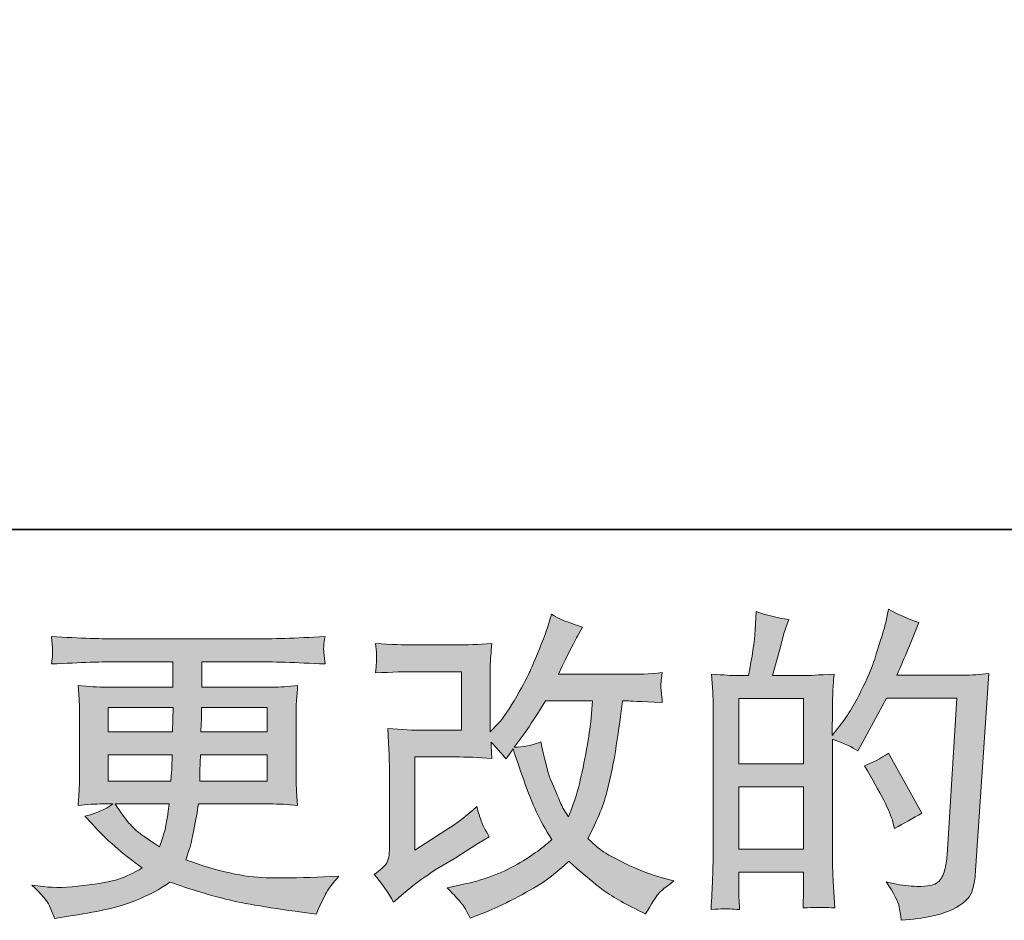
# Model space of a CAD drawing. Units: inches. Extents: x -503 to 914, y -739 to 269.
# Drawn here: x 94 to 195, y -738 to -646 of the extents above; entities that cross this region are included whole.
import ezdxf

# ---------------------------------------------------------------- set-up
doc = ezdxf.new("R2010")
doc.units = ezdxf.units.IN
doc.header["$MEASUREMENT"] = 0
doc.layers.add('图层 1', color=7, linetype='Continuous')

msp = doc.modelspace()

# ---------------------------------------------------------------- hatches: boundary and pattern name
at = {"layer": '图层 1'}
h = msp.add_hatch(color=7, dxfattribs=at)
h.dxf.hatch_style = 2
h.paths.add_polyline_path([(167.98, -724.49), (174.66, -724.49), (174.66, -730.91), (167.98, -730.91)])
h.paths.add_polyline_path([(167.98, -715.41), (174.66, -715.41), (174.66, -722.14), (167.98, -722.14)])
edge = h.paths.add_edge_path()
edge.add_spline(control_points=[(167.07, -737.04), (167.31, -737.06), (167.65, -737.08), (168.08, -737.1), (168.01, -736.13), (167.98, -735.48), (167.98, -735.14), (167.98, -735.14), (167.98, -733.25), (167.98, -733.25), (167.98, -733.25), (174.66, -733.25), (174.66, -733.25), (174.66, -733.25), (174.66, -735.14), (174.66, -735.14), (174.66, -735.3), (174.65, -735.54), (174.63, -735.88), (174.61, -736.21), (174.6, -736.56), (174.6, -736.94), (175.82, -736.89), (176.55, -736.87), (176.78, -736.88), (177.02, -736.89), (177.38, -736.92), (177.86, -736.94), (177.86, -736.94), (177.7, -734.22), (177.7, -734.22), (177.65, -733.57), (177.63, -732.72), (177.63, -731.66), (177.63, -731.66), (177.63, -719.59), (177.63, -719.59), (178.8, -720.03), (179.67, -720.43), (180.22, -720.78), (180.22, -720.78), (180.49, -720.32), (180.49, -720.32), (180.49, -720.32), (183.18, -715.37), (183.18, -715.37), (183.18, -715.37), (190.41, -715.37), (190.41, -715.37), (190.41, -715.37), (189.41, -731.53), (189.41, -731.53), (189.37, -732.05), (189.28, -732.56), (189.15, -733.08), (189.02, -733.6), (188.79, -734), (188.47, -734.3), (188.15, -734.6), (187.43, -734.75), (186.3, -734.72), (185.55, -734.72), (184.74, -734.62), (183.87, -734.43), (183.87, -734.43), (183.14, -734.26), (183.14, -734.26), (183.94, -735.43), (184.39, -736.3), (184.49, -736.85), (184.59, -737.4), (184.66, -737.86), (184.7, -738.21), (187.07, -738.03), (188.82, -737.66), (189.95, -737.09), (191.07, -736.53), (191.74, -735.93), (191.94, -735.29), (192.14, -734.65), (192.26, -734.08), (192.3, -733.6), (192.3, -733.6), (193.7, -712.86), (193.7, -712.86), (192.77, -712.97), (191.9, -713.02), (191.07, -713.02), (191.07, -713.02), (184.24, -713.02), (184.24, -713.02), (185.03, -711.22), (185.79, -709.44), (186.5, -707.62), (185.43, -707.27), (184.39, -706.8), (183.37, -706.23), (183.37, -706.23), (183.14, -707.45), (183.14, -707.45), (183.05, -707.83), (182.85, -708.52), (182.54, -709.51), (182.24, -710.51), (181.99, -711.27), (181.82, -711.82), (181.63, -712.36), (181.22, -713.32), (180.55, -714.68), (179.89, -716.05), (179.1, -717.32), (178.19, -718.47), (178.19, -718.47), (177.59, -719.23), (177.59, -719.23), (177.59, -719.23), (177.63, -716.44), (177.63, -716.44), (177.63, -715.76), (177.64, -715.21), (177.65, -714.82), (177.66, -714.42), (177.71, -713.78), (177.8, -712.9), (176.09, -713.01), (175.13, -713.07), (174.92, -713.07), (174.92, -713.07), (171.46, -713.07), (171.46, -713.07), (171.46, -713.07), (172.16, -710.48), (172.16, -710.48), (172.16, -710.48), (172.66, -708.65), (172.66, -708.65), (172.66, -708.65), (173.12, -707.29), (173.12, -707.29), (171.93, -707.14), (170.81, -706.86), (169.78, -706.46), (169.78, -706.46), (169.67, -708.35), (169.67, -708.35), (169.61, -709.57), (169.37, -711.14), (168.98, -713.07), (168.98, -713.07), (167.66, -713.07), (167.66, -713.07), (167.34, -713.07), (166.52, -713.01), (165.17, -712.9), (165.17, -712.9), (165.31, -714.75), (165.31, -714.75), (165.34, -715.36), (165.37, -715.94), (165.37, -716.49), (165.37, -716.49), (165.37, -731.67), (165.37, -731.67), (165.34, -732.52), (165.32, -733.34), (165.29, -734.12), (165.26, -734.89), (165.2, -735.89), (165.14, -737.1), (166.2, -737.04), (166.84, -737.01), (167.07, -737.04)], knot_values=[0, 0, 0, 0, 0.352778, 0.352778, 0.352778, 0.705556, 0.705556, 0.705556, 1.058333, 1.058333, 1.058333, 1.411111, 1.411111, 1.411111, 1.763889, 1.763889, 1.763889, 2.116667, 2.116667, 2.116667, 2.469444, 2.469444, 2.469444, 2.822222, 2.822222, 2.822222, 3.175, 3.175, 3.175, 3.527778, 3.527778, 3.527778, 3.880556, 3.880556, 3.880556, 4.233333, 4.233333, 4.233333, 4.586111, 4.586111, 4.586111, 4.938889, 4.938889, 4.938889, 5.291667, 5.291667, 5.291667, 5.644444, 5.644444, 5.644444, 5.997222, 5.997222, 5.997222, 6.35, 6.35, 6.35, 6.702778, 6.702778, 6.702778, 7.055556, 7.055556, 7.055556, 7.408333, 7.408333, 7.408333, 7.761111, 7.761111, 7.761111, 8.113889, 8.113889, 8.113889, 8.466667, 8.466667, 8.466667, 8.819444, 8.819444, 8.819444, 9.172222, 9.172222, 9.172222, 9.525, 9.525, 9.525, 9.877778, 9.877778, 9.877778, 10.230556, 10.230556, 10.230556, 10.583333, 10.583333, 10.583333, 10.936111, 10.936111, 10.936111, 11.288889, 11.288889, 11.288889, 11.641667, 11.641667, 11.641667, 11.994444, 11.994444, 11.994444, 12.347222, 12.347222, 12.347222, 12.7, 12.7, 12.7, 13.052778, 13.052778, 13.052778, 13.405556, 13.405556, 13.405556, 13.758333, 13.758333, 13.758333, 14.111111, 14.111111, 14.111111, 14.463889, 14.463889, 14.463889, 14.816667, 14.816667, 14.816667, 15.169444, 15.169444, 15.169444, 15.522222, 15.522222, 15.522222, 15.875, 15.875, 15.875, 16.227778, 16.227778, 16.227778, 16.580556, 16.580556, 16.580556, 16.933333, 16.933333, 16.933333, 17.286111, 17.286111, 17.286111, 17.638889, 17.638889, 17.638889, 17.991667, 17.991667, 17.991667, 18.344444, 18.344444, 18.344444, 18.697222, 18.697222, 18.697222, 19.05, 19.05, 19.05, 19.402778, 19.402778, 19.402778, 19.755556, 19.755556, 19.755556, 20.108333, 20.108333, 20.108333, 20.108333], degree=3, periodic=0)
edge.add_line((167.07, -737.04), (167.07, -737.04))
edge = h.paths.add_edge_path()
edge.add_spline(control_points=[(183.84, -728.11), (183.84, -728.11), (184, -728.77), (184, -728.77), (184.96, -728.24), (185.9, -727.72), (186.82, -727.21), (186.82, -727.21), (183.37, -721.03), (183.37, -721.03), (182.57, -721.59), (181.76, -722.02), (180.91, -722.32), (182.57, -725.12), (183.55, -727.04), (183.84, -728.11)], knot_values=[0, 0, 0, 0, 0.352778, 0.352778, 0.352778, 0.705556, 0.705556, 0.705556, 1.058333, 1.058333, 1.058333, 1.411111, 1.411111, 1.411111, 1.763889, 1.763889, 1.763889, 1.763889], degree=3, periodic=0)
edge.add_line((183.84, -728.11), (183.84, -728.11))
h = msp.add_hatch(color=7, dxfattribs=at)
h.dxf.hatch_style = 2
edge = h.paths.add_edge_path()
edge.add_spline(control_points=[(132.51, -736.33), (132.51, -736.33), (133.51, -735.47), (133.51, -735.47), (134.5, -734.62), (135.59, -733.82), (136.78, -733.04), (136.78, -733.04), (138.84, -731.81), (138.84, -731.81), (138.84, -731.81), (141.07, -730.39), (141.07, -730.39), (141.07, -730.39), (142.33, -729.62), (142.33, -729.62), (141.93, -728.94), (141.66, -728.39), (141.51, -728.01), (141.37, -727.61), (141.22, -727.13), (141.07, -726.53), (139.98, -727.49), (138.95, -728.27), (137.98, -728.89), (137.98, -728.89), (134.69, -731.02), (134.69, -731.02), (134.69, -731.02), (134.69, -721.42), (134.69, -721.42), (134.69, -721.42), (138.84, -721.42), (138.84, -721.42), (139.98, -721.42), (141.24, -721.47), (142.61, -721.59), (142.56, -721.03), (142.54, -720.47), (142.54, -719.89), (143.05, -720.45), (143.56, -721.02), (144.07, -721.62), (144.07, -721.62), (144.79, -720.59), (144.79, -720.59), (145.06, -721.46), (145.42, -722.52), (145.88, -723.79), (146.33, -725.06), (146.76, -726.15), (147.17, -727.04), (147.58, -727.94), (148.11, -728.89), (148.78, -729.89), (148.03, -730.64), (146.85, -731.49), (145.23, -732.44), (143.61, -733.4), (141.68, -734.1), (139.42, -734.57), (139.42, -734.57), (138.02, -734.87), (138.02, -734.87), (138.77, -735.65), (139.26, -736.17), (139.49, -736.47), (139.72, -736.77), (140.02, -737.28), (140.38, -737.99), (140.38, -737.99), (141.62, -737.52), (141.62, -737.52), (142.1, -737.35), (142.92, -736.97), (144.1, -736.4), (145.27, -735.82), (146.31, -735.26), (147.22, -734.71), (148.12, -734.17), (149.23, -733.32), (150.51, -732.15), (151.7, -733.21), (152.77, -734.1), (153.7, -734.83), (154.62, -735.57), (155.93, -736.34), (157.61, -737.16), (157.61, -737.16), (158.41, -737.56), (158.41, -737.56), (159.03, -736.49), (159.46, -735.81), (159.7, -735.51), (159.95, -735.21), (160.49, -734.77), (161.33, -734.17), (161.33, -734.17), (160.13, -733.84), (160.13, -733.84), (158.92, -733.51), (157.64, -733.01), (156.3, -732.36), (154.96, -731.7), (154.09, -731.22), (153.68, -730.88), (153.27, -730.55), (152.86, -730.19), (152.47, -729.79), (153.37, -728.15), (154.02, -726.57), (154.43, -725.04), (154.82, -723.51), (155.15, -721.91), (155.4, -720.24), (155.66, -718.57), (155.87, -717.04), (156.05, -715.67), (156.05, -715.67), (156.58, -715.67), (156.58, -715.67), (156.67, -715.67), (157.85, -715.72), (160.13, -715.83), (160.05, -714.98), (160, -714.48), (159.98, -714.33), (159.97, -714.17), (159.98, -713.99), (160, -713.75), (160.02, -713.52), (160.07, -713.19), (160.13, -712.76), (158.78, -712.89), (157.6, -712.95), (156.58, -712.92), (156.58, -712.92), (149.45, -712.92), (149.45, -712.92), (150.55, -710.64), (151.2, -709.35), (151.4, -709.02), (151.4, -709.02), (151.93, -708.09), (151.93, -708.09), (150.49, -707.64), (149.43, -707.2), (148.75, -706.76), (148.75, -706.76), (148.32, -708.15), (148.32, -708.15), (148.18, -708.55), (147.91, -709.28), (147.49, -710.33), (147.06, -711.38), (146.75, -712.15), (146.54, -712.6), (146.33, -713.06), (145.87, -713.92), (145.16, -715.19), (144.45, -716.46), (143.82, -717.39), (143.27, -717.97), (143.27, -717.97), (142.44, -718.83), (142.44, -718.83), (142.44, -718.83), (142.44, -713.39), (142.44, -713.39), (142.44, -712.86), (142.44, -712.35), (142.45, -711.87), (142.46, -711.38), (142.52, -710.69), (142.61, -709.78), (141.16, -709.87), (139.98, -709.91), (139.08, -709.91), (139.08, -709.91), (134.63, -709.91), (134.63, -709.91), (133.56, -709.91), (132.24, -709.87), (130.64, -709.78), (130.64, -709.78), (130.74, -710.67), (130.74, -710.67), (130.74, -710.67), (130.74, -711.29), (130.74, -711.29), (130.74, -711.29), (130.74, -711.74), (130.74, -711.74), (130.72, -711.98), (130.69, -712.33), (130.64, -712.79), (132.37, -712.7), (133.73, -712.66), (134.73, -712.66), (134.73, -712.66), (139.47, -712.66), (139.47, -712.66), (139.47, -712.66), (139.47, -718.68), (139.47, -718.68), (139.47, -718.68), (135.56, -718.68), (135.56, -718.68), (134.54, -718.68), (133.33, -718.62), (131.91, -718.51), (131.91, -718.51), (132.02, -720.7), (132.02, -720.7), (132.06, -721.71), (132.08, -722.36), (132.08, -722.65), (132.08, -722.65), (132.08, -730.65), (132.08, -730.65), (132.08, -731.09), (132.05, -731.45), (132, -731.73), (131.94, -732), (131.84, -732.25), (131.7, -732.46), (131.56, -732.67), (131.16, -733.02), (130.52, -733.51), (131.32, -734.44), (131.98, -735.38), (132.51, -736.33)], knot_values=[0, 0, 0, 0, 0.352778, 0.352778, 0.352778, 0.705556, 0.705556, 0.705556, 1.058333, 1.058333, 1.058333, 1.411111, 1.411111, 1.411111, 1.763889, 1.763889, 1.763889, 2.116667, 2.116667, 2.116667, 2.469444, 2.469444, 2.469444, 2.822222, 2.822222, 2.822222, 3.175, 3.175, 3.175, 3.527778, 3.527778, 3.527778, 3.880556, 3.880556, 3.880556, 4.233333, 4.233333, 4.233333, 4.586111, 4.586111, 4.586111, 4.938889, 4.938889, 4.938889, 5.291667, 5.291667, 5.291667, 5.644444, 5.644444, 5.644444, 5.997222, 5.997222, 5.997222, 6.35, 6.35, 6.35, 6.702778, 6.702778, 6.702778, 7.055556, 7.055556, 7.055556, 7.408333, 7.408333, 7.408333, 7.761111, 7.761111, 7.761111, 8.113889, 8.113889, 8.113889, 8.466667, 8.466667, 8.466667, 8.819444, 8.819444, 8.819444, 9.172222, 9.172222, 9.172222, 9.525, 9.525, 9.525, 9.877778, 9.877778, 9.877778, 10.230556, 10.230556, 10.230556, 10.583333, 10.583333, 10.583333, 10.936111, 10.936111, 10.936111, 11.288889, 11.288889, 11.288889, 11.641667, 11.641667, 11.641667, 11.994444, 11.994444, 11.994444, 12.347222, 12.347222, 12.347222, 12.7, 12.7, 12.7, 13.052778, 13.052778, 13.052778, 13.405556, 13.405556, 13.405556, 13.758333, 13.758333, 13.758333, 14.111111, 14.111111, 14.111111, 14.463889, 14.463889, 14.463889, 14.816667, 14.816667, 14.816667, 15.169444, 15.169444, 15.169444, 15.522222, 15.522222, 15.522222, 15.875, 15.875, 15.875, 16.227778, 16.227778, 16.227778, 16.580556, 16.580556, 16.580556, 16.933333, 16.933333, 16.933333, 17.286111, 17.286111, 17.286111, 17.638889, 17.638889, 17.638889, 17.991667, 17.991667, 17.991667, 18.344444, 18.344444, 18.344444, 18.697222, 18.697222, 18.697222, 19.05, 19.05, 19.05, 19.402778, 19.402778, 19.402778, 19.755556, 19.755556, 19.755556, 20.108333, 20.108333, 20.108333, 20.461111, 20.461111, 20.461111, 20.813889, 20.813889, 20.813889, 21.166667, 21.166667, 21.166667, 21.519444, 21.519444, 21.519444, 21.872222, 21.872222, 21.872222, 22.225, 22.225, 22.225, 22.577778, 22.577778, 22.577778, 22.930556, 22.930556, 22.930556, 23.283333, 23.283333, 23.283333, 23.636111, 23.636111, 23.636111, 23.988889, 23.988889, 23.988889, 24.341667, 24.341667, 24.341667, 24.694444, 24.694444, 24.694444, 25.047222, 25.047222, 25.047222, 25.4, 25.4, 25.4, 25.752778, 25.752778, 25.752778, 26.105556, 26.105556, 26.105556, 26.458333, 26.458333, 26.458333, 26.811111, 26.811111, 26.811111, 27.163889, 27.163889, 27.163889, 27.163889], degree=3, periodic=0)
edge.add_line((132.51, -736.33), (132.51, -736.33))
edge = h.paths.add_edge_path()
edge.add_spline(control_points=[(144.9, -720.42), (144.9, -720.42), (146.02, -718.92), (146.02, -718.92), (146.18, -718.72), (146.88, -717.64), (148.11, -715.67), (148.11, -715.67), (152.96, -715.67), (152.96, -715.67), (152.96, -715.67), (152.77, -717.83), (152.77, -717.83), (152.72, -718.36), (152.58, -719.29), (152.35, -720.61), (152.11, -721.94), (151.86, -723.14), (151.6, -724.2), (151.34, -725.26), (150.96, -726.39), (150.47, -727.59), (150.47, -727.59), (149.94, -726.72), (149.94, -726.72), (149.88, -726.66), (149.62, -726.07), (149.18, -724.96), (149.18, -724.96), (148.61, -723.64), (148.61, -723.64), (148.35, -722.97), (148.03, -721.72), (147.65, -719.88), (146.74, -720.24), (145.83, -720.42), (144.9, -720.42)], knot_values=[0, 0, 0, 0, 0.352778, 0.352778, 0.352778, 0.705556, 0.705556, 0.705556, 1.058333, 1.058333, 1.058333, 1.411111, 1.411111, 1.411111, 1.763889, 1.763889, 1.763889, 2.116667, 2.116667, 2.116667, 2.469444, 2.469444, 2.469444, 2.822222, 2.822222, 2.822222, 3.175, 3.175, 3.175, 3.527778, 3.527778, 3.527778, 3.880556, 3.880556, 3.880556, 4.233333, 4.233333, 4.233333, 4.233333], degree=3, periodic=0)
edge.add_line((144.9, -720.42), (144.9, -720.42))
h = msp.add_hatch(color=7, dxfattribs=at)
h.dxf.hatch_style = 2
h.paths.add_polyline_path([(103.17, -716.33), (109.85, -716.33), (109.78, -718.85), (103.17, -718.85)])
edge = h.paths.add_edge_path()
edge.add_spline(control_points=[(103.17, -721.2), (103.17, -721.2), (109.75, -721.2), (109.75, -721.2), (109.75, -721.2), (109.72, -722.56), (109.72, -722.56), (109.7, -722.72), (109.66, -723.16), (109.62, -723.9), (109.62, -723.9), (103.17, -723.9), (103.17, -723.9), (103.17, -723.9), (103.17, -721.2), (103.17, -721.2)], knot_values=[0, 0, 0, 0, 1, 1, 1, 2, 2, 2, 3, 3, 3, 4, 4, 4, 5, 5, 5, 5], degree=3, periodic=0)
edge = h.paths.add_edge_path()
edge.add_spline(control_points=[(109.44, -726.25), (109.44, -726.25), (109.34, -726.98), (109.34, -726.98), (109.21, -727.89), (109.11, -728.47), (109.05, -728.74), (109, -729), (108.8, -729.64), (108.44, -730.66), (107.27, -729.89), (106.55, -729.39), (106.28, -729.18), (106.02, -728.97), (105.7, -728.65), (105.3, -728.22), (104.92, -727.79), (104.45, -727.13), (103.89, -726.25), (103.89, -726.25), (109.44, -726.25), (109.44, -726.25)], knot_values=[0, 0, 0, 0, 1, 1, 1, 2, 2, 2, 3, 3, 3, 4, 4, 4, 5, 5, 5, 6, 6, 6, 7, 7, 7, 7], degree=3, periodic=0)
edge = h.paths.add_edge_path()
edge.add_spline(control_points=[(112.57, -723.9), (112.57, -723.9), (112.6, -722.69), (112.6, -722.69), (112.6, -722.51), (112.62, -722.02), (112.67, -721.2), (112.67, -721.2), (119.51, -721.2), (119.51, -721.2), (119.51, -721.2), (119.51, -723.9), (119.51, -723.9), (119.51, -723.9), (112.57, -723.9), (112.57, -723.9)], knot_values=[0, 0, 0, 0, 1, 1, 1, 2, 2, 2, 3, 3, 3, 4, 4, 4, 5, 5, 5, 5], degree=3, periodic=0)
edge = h.paths.add_edge_path()
edge.add_spline(control_points=[(112.7, -718.85), (112.7, -718.85), (112.74, -718.03), (112.74, -718.03), (112.74, -717.78), (112.75, -717.22), (112.77, -716.33), (112.77, -716.33), (119.51, -716.33), (119.51, -716.33), (119.51, -716.33), (119.51, -718.85), (119.51, -718.85), (119.51, -718.85), (112.7, -718.85), (112.7, -718.85)], knot_values=[0, 0, 0, 0, 1, 1, 1, 2, 2, 2, 3, 3, 3, 4, 4, 4, 5, 5, 5, 5], degree=3, periodic=0)
edge = h.paths.add_edge_path()
edge.add_spline(control_points=[(97.12, -736.71), (97.34, -737.19), (97.52, -737.63), (97.66, -738.03), (97.66, -738.03), (99.51, -737.73), (99.51, -737.73), (102.39, -737.29), (104.53, -736.78), (105.91, -736.22), (107.29, -735.65), (108.5, -735.01), (109.52, -734.28), (111.36, -734.95), (113.15, -735.5), (114.9, -735.95), (116.65, -736.41), (119.38, -736.88), (123.07, -737.37), (123.07, -737.37), (124.53, -737.57), (124.53, -737.57), (124.53, -737.57), (124.93, -736.74), (124.93, -736.74), (124.93, -736.74), (125.5, -735.54), (125.5, -735.54), (125.79, -735.01), (126.25, -734.39), (126.89, -733.68), (126.89, -733.68), (125.3, -733.75), (125.3, -733.75), (123.55, -733.84), (121.58, -733.86), (119.39, -733.83), (117.19, -733.79), (114.44, -733.19), (111.15, -731.99), (111.15, -731.99), (111.54, -730.83), (111.54, -730.83), (111.63, -730.54), (111.77, -729.9), (111.97, -728.9), (112.17, -727.91), (112.33, -727.02), (112.44, -726.25), (112.44, -726.25), (119.79, -726.25), (119.79, -726.25), (120.69, -726.25), (121.64, -726.3), (122.64, -726.41), (122.64, -726.41), (122.54, -725.02), (122.54, -725.02), (122.5, -724.43), (122.48, -723.92), (122.48, -723.5), (122.48, -723.5), (122.48, -716.86), (122.48, -716.86), (122.48, -716.55), (122.49, -716.17), (122.52, -715.7), (122.56, -715.24), (122.6, -714.7), (122.64, -714.09), (121.71, -714.2), (120.83, -714.25), (119.98, -714.25), (119.98, -714.25), (112.78, -714.25), (112.78, -714.25), (112.78, -714.25), (112.78, -711.64), (112.78, -711.64), (112.78, -711.64), (118.16, -711.64), (118.16, -711.64), (120, -711.64), (122.43, -711.72), (125.46, -711.87), (125.37, -711.09), (125.33, -710.62), (125.32, -710.5), (125.31, -710.37), (125.31, -710.19), (125.33, -709.97), (125.35, -709.75), (125.4, -709.45), (125.46, -709.06), (122.39, -709.22), (119.94, -709.29), (118.13, -709.29), (118.13, -709.29), (104.33, -709.29), (104.33, -709.29), (102.64, -709.29), (100.3, -709.22), (97.33, -709.06), (97.4, -709.66), (97.44, -710.09), (97.45, -710.37), (97.46, -710.64), (97.46, -710.86), (97.45, -711.02), (97.44, -711.17), (97.4, -711.46), (97.33, -711.87), (100.32, -711.72), (102.65, -711.64), (104.31, -711.64), (104.31, -711.64), (109.81, -711.64), (109.81, -711.64), (109.81, -711.64), (109.81, -714.25), (109.81, -714.25), (109.81, -714.25), (103.06, -714.25), (103.06, -714.25), (102.11, -714.25), (101.12, -714.2), (100.07, -714.09), (100.07, -714.09), (100.18, -715.5), (100.18, -715.5), (100.2, -715.79), (100.21, -716.24), (100.21, -716.86), (100.21, -716.86), (100.21, -723.54), (100.21, -723.54), (100.21, -724.02), (100.2, -724.47), (100.18, -724.85), (100.15, -725.25), (100.12, -725.77), (100.07, -726.41), (100.99, -726.3), (101.84, -726.25), (102.64, -726.25), (102.64, -726.25), (103.66, -726.25), (103.66, -726.25), (102.91, -726.8), (101.95, -727.22), (100.78, -727.51), (100.78, -727.51), (101.47, -728.27), (101.47, -728.27), (102.91, -729.87), (104.64, -731.38), (106.66, -732.82), (105.79, -733.35), (104.98, -733.74), (104.22, -733.98), (103.45, -734.23), (102.26, -734.45), (100.64, -734.65), (99.02, -734.85), (97.66, -734.88), (96.53, -734.75), (96.53, -734.75), (95.33, -734.61), (95.33, -734.61), (96.3, -735.52), (96.9, -736.22), (97.12, -736.71)], knot_values=[0, 0, 0, 0, 0.352778, 0.352778, 0.352778, 0.705556, 0.705556, 0.705556, 1.058333, 1.058333, 1.058333, 1.411111, 1.411111, 1.411111, 1.763889, 1.763889, 1.763889, 2.116667, 2.116667, 2.116667, 2.469444, 2.469444, 2.469444, 2.822222, 2.822222, 2.822222, 3.175, 3.175, 3.175, 3.527778, 3.527778, 3.527778, 3.880556, 3.880556, 3.880556, 4.233333, 4.233333, 4.233333, 4.586111, 4.586111, 4.586111, 4.938889, 4.938889, 4.938889, 5.291667, 5.291667, 5.291667, 5.644444, 5.644444, 5.644444, 5.997222, 5.997222, 5.997222, 6.35, 6.35, 6.35, 6.702778, 6.702778, 6.702778, 7.055556, 7.055556, 7.055556, 7.408333, 7.408333, 7.408333, 7.761111, 7.761111, 7.761111, 8.113889, 8.113889, 8.113889, 8.466667, 8.466667, 8.466667, 8.819444, 8.819444, 8.819444, 9.172222, 9.172222, 9.172222, 9.525, 9.525, 9.525, 9.877778, 9.877778, 9.877778, 10.230556, 10.230556, 10.230556, 10.583333, 10.583333, 10.583333, 10.936111, 10.936111, 10.936111, 11.288889, 11.288889, 11.288889, 11.641667, 11.641667, 11.641667, 11.994444, 11.994444, 11.994444, 12.347222, 12.347222, 12.347222, 12.7, 12.7, 12.7, 13.052778, 13.052778, 13.052778, 13.405556, 13.405556, 13.405556, 13.758333, 13.758333, 13.758333, 14.111111, 14.111111, 14.111111, 14.463889, 14.463889, 14.463889, 14.816667, 14.816667, 14.816667, 15.169444, 15.169444, 15.169444, 15.522222, 15.522222, 15.522222, 15.875, 15.875, 15.875, 16.227778, 16.227778, 16.227778, 16.580556, 16.580556, 16.580556, 16.933333, 16.933333, 16.933333, 17.286111, 17.286111, 17.286111, 17.638889, 17.638889, 17.638889, 17.991667, 17.991667, 17.991667, 18.344444, 18.344444, 18.344444, 18.697222, 18.697222, 18.697222, 19.05, 19.05, 19.05, 19.402778, 19.402778, 19.402778, 19.755556, 19.755556, 19.755556, 20.108333, 20.108333, 20.108333, 20.108333], degree=3, periodic=0)
edge.add_line((97.12, -736.71), (97.12, -736.71))

# ---------------------------------------------------------------- linework, layer by layer
at = {"layer": '图层 1', "color": 7, "lineweight": 35}
msp.add_lwpolyline([(913.93, -698.05), (-499.47, -698.05), (-499.47, 217.45), (913.93, 217.45), (913.93, -698.05)], dxfattribs=at)
at = {"layer": '图层 1', "color": 7, "lineweight": 0}
for points in [[(167.98, -715.41), (174.66, -715.41), (174.66, -722.14), (167.98, -722.14), (167.98, -715.41)], [(103.17, -716.33), (109.85, -716.33), (109.78, -718.85), (103.17, -718.85), (103.17, -716.33)], [(167.98, -724.49), (174.66, -724.49), (174.66, -730.91), (167.98, -730.91), (167.98, -724.49)]]:
    msp.add_lwpolyline(points, dxfattribs=at)
for points, knots in [([(167.07, -737.04), (167.31, -737.06), (167.65, -737.08), (168.08, -737.1), (168.01, -736.13), (167.98, -735.48), (167.98, -735.14), (167.98, -735.14), (167.98, -733.25), (167.98, -733.25), (167.98, -733.25), (174.66, -733.25), (174.66, -733.25), (174.66, -733.25), (174.66, -735.14), (174.66, -735.14), (174.66, -735.3), (174.65, -735.54), (174.63, -735.88), (174.61, -736.21), (174.6, -736.56), (174.6, -736.94), (175.82, -736.89), (176.55, -736.87), (176.78, -736.88), (177.02, -736.89), (177.38, -736.92), (177.86, -736.94), (177.86, -736.94), (177.7, -734.22), (177.7, -734.22), (177.65, -733.57), (177.63, -732.72), (177.63, -731.66), (177.63, -731.66), (177.63, -719.59), (177.63, -719.59), (178.8, -720.03), (179.67, -720.43), (180.22, -720.78), (180.22, -720.78), (180.49, -720.32), (180.49, -720.32), (180.49, -720.32), (183.18, -715.37), (183.18, -715.37), (183.18, -715.37), (190.41, -715.37), (190.41, -715.37), (190.41, -715.37), (189.41, -731.53), (189.41, -731.53), (189.37, -732.05), (189.28, -732.56), (189.15, -733.08), (189.02, -733.6), (188.79, -734), (188.47, -734.3), (188.15, -734.6), (187.43, -734.75), (186.3, -734.72), (185.55, -734.72), (184.74, -734.62), (183.87, -734.43), (183.87, -734.43), (183.14, -734.26), (183.14, -734.26), (183.94, -735.43), (184.39, -736.3), (184.49, -736.85), (184.59, -737.4), (184.66, -737.86), (184.7, -738.21), (187.07, -738.03), (188.82, -737.66), (189.95, -737.09), (191.07, -736.53), (191.74, -735.93), (191.94, -735.29), (192.14, -734.65), (192.26, -734.08), (192.3, -733.6), (192.3, -733.6), (193.7, -712.86), (193.7, -712.86), (192.77, -712.97), (191.9, -713.02), (191.07, -713.02), (191.07, -713.02), (184.24, -713.02), (184.24, -713.02), (185.03, -711.22), (185.79, -709.44), (186.5, -707.62), (185.43, -707.27), (184.39, -706.8), (183.37, -706.23), (183.37, -706.23), (183.14, -707.45), (183.14, -707.45), (183.05, -707.83), (182.85, -708.52), (182.54, -709.51), (182.24, -710.51), (181.99, -711.27), (181.82, -711.82), (181.63, -712.36), (181.22, -713.32), (180.55, -714.68), (179.89, -716.05), (179.1, -717.32), (178.19, -718.47), (178.19, -718.47), (177.59, -719.23), (177.59, -719.23), (177.59, -719.23), (177.63, -716.44), (177.63, -716.44), (177.63, -715.76), (177.64, -715.21), (177.65, -714.82), (177.66, -714.42), (177.71, -713.78), (177.8, -712.9), (176.09, -713.01), (175.13, -713.07), (174.92, -713.07), (174.92, -713.07), (171.46, -713.07), (171.46, -713.07), (171.46, -713.07), (172.16, -710.48), (172.16, -710.48), (172.16, -710.48), (172.66, -708.65), (172.66, -708.65), (172.66, -708.65), (173.12, -707.29), (173.12, -707.29), (171.93, -707.14), (170.81, -706.86), (169.78, -706.46), (169.78, -706.46), (169.67, -708.35), (169.67, -708.35), (169.61, -709.57), (169.37, -711.14), (168.98, -713.07), (168.98, -713.07), (167.66, -713.07), (167.66, -713.07), (167.34, -713.07), (166.52, -713.01), (165.17, -712.9), (165.17, -712.9), (165.31, -714.75), (165.31, -714.75), (165.34, -715.36), (165.37, -715.94), (165.37, -716.49), (165.37, -716.49), (165.37, -731.67), (165.37, -731.67), (165.34, -732.52), (165.32, -733.34), (165.29, -734.12), (165.26, -734.89), (165.2, -735.89), (165.14, -737.1), (166.2, -737.04), (166.84, -737.01), (167.07, -737.04)], [0, 0, 0, 0, 1, 1, 1, 2, 2, 2, 3, 3, 3, 4, 4, 4, 5, 5, 5, 6, 6, 6, 7, 7, 7, 8, 8, 8, 9, 9, 9, 10, 10, 10, 11, 11, 11, 12, 12, 12, 13, 13, 13, 14, 14, 14, 15, 15, 15, 16, 16, 16, 17, 17, 17, 18, 18, 18, 19, 19, 19, 20, 20, 20, 21, 21, 21, 22, 22, 22, 23, 23, 23, 24, 24, 24, 25, 25, 25, 26, 26, 26, 27, 27, 27, 28, 28, 28, 29, 29, 29, 30, 30, 30, 31, 31, 31, 32, 32, 32, 33, 33, 33, 34, 34, 34, 35, 35, 35, 36, 36, 36, 37, 37, 37, 38, 38, 38, 39, 39, 39, 40, 40, 40, 41, 41, 41, 42, 42, 42, 43, 43, 43, 44, 44, 44, 45, 45, 45, 46, 46, 46, 47, 47, 47, 48, 48, 48, 49, 49, 49, 50, 50, 50, 51, 51, 51, 52, 52, 52, 53, 53, 53, 54, 54, 54, 55, 55, 55, 56, 56, 56, 57, 57, 57, 57]), ([(132.51, -736.33), (132.51, -736.33), (133.51, -735.47), (133.51, -735.47), (134.5, -734.62), (135.59, -733.82), (136.78, -733.04), (136.78, -733.04), (138.84, -731.81), (138.84, -731.81), (138.84, -731.81), (141.07, -730.39), (141.07, -730.39), (141.07, -730.39), (142.33, -729.62), (142.33, -729.62), (141.93, -728.94), (141.66, -728.39), (141.51, -728.01), (141.37, -727.61), (141.22, -727.13), (141.07, -726.53), (139.98, -727.49), (138.95, -728.27), (137.98, -728.89), (137.98, -728.89), (134.69, -731.02), (134.69, -731.02), (134.69, -731.02), (134.69, -721.42), (134.69, -721.42), (134.69, -721.42), (138.84, -721.42), (138.84, -721.42), (139.98, -721.42), (141.24, -721.47), (142.61, -721.59), (142.56, -721.03), (142.54, -720.47), (142.54, -719.89), (143.05, -720.45), (143.56, -721.02), (144.07, -721.62), (144.07, -721.62), (144.79, -720.59), (144.79, -720.59), (145.06, -721.46), (145.42, -722.52), (145.88, -723.79), (146.33, -725.06), (146.76, -726.15), (147.17, -727.04), (147.58, -727.94), (148.11, -728.89), (148.78, -729.89), (148.03, -730.64), (146.85, -731.49), (145.23, -732.44), (143.61, -733.4), (141.68, -734.1), (139.42, -734.57), (139.42, -734.57), (138.02, -734.87), (138.02, -734.87), (138.77, -735.65), (139.26, -736.17), (139.49, -736.47), (139.72, -736.77), (140.02, -737.28), (140.38, -737.99), (140.38, -737.99), (141.62, -737.52), (141.62, -737.52), (142.1, -737.35), (142.92, -736.97), (144.1, -736.4), (145.27, -735.82), (146.31, -735.26), (147.22, -734.71), (148.12, -734.17), (149.23, -733.32), (150.51, -732.15), (151.7, -733.21), (152.77, -734.1), (153.7, -734.83), (154.62, -735.57), (155.93, -736.34), (157.61, -737.16), (157.61, -737.16), (158.41, -737.56), (158.41, -737.56), (159.03, -736.49), (159.46, -735.81), (159.7, -735.51), (159.95, -735.21), (160.49, -734.77), (161.33, -734.17), (161.33, -734.17), (160.13, -733.84), (160.13, -733.84), (158.92, -733.51), (157.64, -733.01), (156.3, -732.36), (154.96, -731.7), (154.09, -731.22), (153.68, -730.88), (153.27, -730.55), (152.86, -730.19), (152.47, -729.79), (153.37, -728.15), (154.02, -726.57), (154.43, -725.04), (154.82, -723.51), (155.15, -721.91), (155.4, -720.24), (155.66, -718.57), (155.87, -717.04), (156.05, -715.67), (156.05, -715.67), (156.58, -715.67), (156.58, -715.67), (156.67, -715.67), (157.85, -715.72), (160.13, -715.83), (160.05, -714.98), (160, -714.48), (159.98, -714.33), (159.97, -714.17), (159.98, -713.99), (160, -713.75), (160.02, -713.52), (160.07, -713.19), (160.13, -712.76), (158.78, -712.89), (157.6, -712.95), (156.58, -712.92), (156.58, -712.92), (149.45, -712.92), (149.45, -712.92), (150.55, -710.64), (151.2, -709.35), (151.4, -709.02), (151.4, -709.02), (151.93, -708.09), (151.93, -708.09), (150.49, -707.64), (149.43, -707.2), (148.75, -706.76), (148.75, -706.76), (148.32, -708.15), (148.32, -708.15), (148.18, -708.55), (147.91, -709.28), (147.49, -710.33), (147.06, -711.38), (146.75, -712.15), (146.54, -712.6), (146.33, -713.06), (145.87, -713.92), (145.16, -715.19), (144.45, -716.46), (143.82, -717.39), (143.27, -717.97), (143.27, -717.97), (142.44, -718.83), (142.44, -718.83), (142.44, -718.83), (142.44, -713.39), (142.44, -713.39), (142.44, -712.86), (142.44, -712.35), (142.45, -711.87), (142.46, -711.38), (142.52, -710.69), (142.61, -709.78), (141.16, -709.87), (139.98, -709.91), (139.08, -709.91), (139.08, -709.91), (134.63, -709.91), (134.63, -709.91), (133.56, -709.91), (132.24, -709.87), (130.64, -709.78), (130.64, -709.78), (130.74, -710.67), (130.74, -710.67), (130.74, -710.67), (130.74, -711.29), (130.74, -711.29), (130.74, -711.29), (130.74, -711.74), (130.74, -711.74), (130.72, -711.98), (130.69, -712.33), (130.64, -712.79), (132.37, -712.7), (133.73, -712.66), (134.73, -712.66), (134.73, -712.66), (139.47, -712.66), (139.47, -712.66), (139.47, -712.66), (139.47, -718.68), (139.47, -718.68), (139.47, -718.68), (135.56, -718.68), (135.56, -718.68), (134.54, -718.68), (133.33, -718.62), (131.91, -718.51), (131.91, -718.51), (132.02, -720.7), (132.02, -720.7), (132.06, -721.71), (132.08, -722.36), (132.08, -722.65), (132.08, -722.65), (132.08, -730.65), (132.08, -730.65), (132.08, -731.09), (132.05, -731.45), (132, -731.73), (131.94, -732), (131.84, -732.25), (131.7, -732.46), (131.56, -732.67), (131.16, -733.02), (130.52, -733.51), (131.32, -734.44), (131.98, -735.38), (132.51, -736.33)], [0, 0, 0, 0, 1, 1, 1, 2, 2, 2, 3, 3, 3, 4, 4, 4, 5, 5, 5, 6, 6, 6, 7, 7, 7, 8, 8, 8, 9, 9, 9, 10, 10, 10, 11, 11, 11, 12, 12, 12, 13, 13, 13, 14, 14, 14, 15, 15, 15, 16, 16, 16, 17, 17, 17, 18, 18, 18, 19, 19, 19, 20, 20, 20, 21, 21, 21, 22, 22, 22, 23, 23, 23, 24, 24, 24, 25, 25, 25, 26, 26, 26, 27, 27, 27, 28, 28, 28, 29, 29, 29, 30, 30, 30, 31, 31, 31, 32, 32, 32, 33, 33, 33, 34, 34, 34, 35, 35, 35, 36, 36, 36, 37, 37, 37, 38, 38, 38, 39, 39, 39, 40, 40, 40, 41, 41, 41, 42, 42, 42, 43, 43, 43, 44, 44, 44, 45, 45, 45, 46, 46, 46, 47, 47, 47, 48, 48, 48, 49, 49, 49, 50, 50, 50, 51, 51, 51, 52, 52, 52, 53, 53, 53, 54, 54, 54, 55, 55, 55, 56, 56, 56, 57, 57, 57, 58, 58, 58, 59, 59, 59, 60, 60, 60, 61, 61, 61, 62, 62, 62, 63, 63, 63, 64, 64, 64, 65, 65, 65, 66, 66, 66, 67, 67, 67, 68, 68, 68, 69, 69, 69, 70, 70, 70, 71, 71, 71, 72, 72, 72, 73, 73, 73, 74, 74, 74, 75, 75, 75, 76, 76, 76, 77, 77, 77, 77]), ([(97.12, -736.71), (97.34, -737.19), (97.52, -737.63), (97.66, -738.03), (97.66, -738.03), (99.51, -737.73), (99.51, -737.73), (102.39, -737.29), (104.53, -736.78), (105.91, -736.22), (107.29, -735.65), (108.5, -735.01), (109.52, -734.28), (111.36, -734.95), (113.15, -735.5), (114.9, -735.95), (116.65, -736.41), (119.38, -736.88), (123.07, -737.37), (123.07, -737.37), (124.53, -737.57), (124.53, -737.57), (124.53, -737.57), (124.93, -736.74), (124.93, -736.74), (124.93, -736.74), (125.5, -735.54), (125.5, -735.54), (125.79, -735.01), (126.25, -734.39), (126.89, -733.68), (126.89, -733.68), (125.3, -733.75), (125.3, -733.75), (123.55, -733.84), (121.58, -733.86), (119.39, -733.83), (117.19, -733.79), (114.44, -733.19), (111.15, -731.99), (111.15, -731.99), (111.54, -730.83), (111.54, -730.83), (111.63, -730.54), (111.77, -729.9), (111.97, -728.9), (112.17, -727.91), (112.33, -727.02), (112.44, -726.25), (112.44, -726.25), (119.79, -726.25), (119.79, -726.25), (120.69, -726.25), (121.64, -726.3), (122.64, -726.41), (122.64, -726.41), (122.54, -725.02), (122.54, -725.02), (122.5, -724.43), (122.48, -723.92), (122.48, -723.5), (122.48, -723.5), (122.48, -716.86), (122.48, -716.86), (122.48, -716.55), (122.49, -716.17), (122.52, -715.7), (122.56, -715.24), (122.6, -714.7), (122.64, -714.09), (121.71, -714.2), (120.83, -714.25), (119.98, -714.25), (119.98, -714.25), (112.78, -714.25), (112.78, -714.25), (112.78, -714.25), (112.78, -711.64), (112.78, -711.64), (112.78, -711.64), (118.16, -711.64), (118.16, -711.64), (120, -711.64), (122.43, -711.72), (125.46, -711.87), (125.37, -711.09), (125.33, -710.62), (125.32, -710.5), (125.31, -710.37), (125.31, -710.19), (125.33, -709.97), (125.35, -709.75), (125.4, -709.45), (125.46, -709.06), (122.39, -709.22), (119.94, -709.29), (118.13, -709.29), (118.13, -709.29), (104.33, -709.29), (104.33, -709.29), (102.64, -709.29), (100.3, -709.22), (97.33, -709.06), (97.4, -709.66), (97.44, -710.09), (97.45, -710.37), (97.46, -710.64), (97.46, -710.86), (97.45, -711.02), (97.44, -711.17), (97.4, -711.46), (97.33, -711.87), (100.32, -711.72), (102.65, -711.64), (104.31, -711.64), (104.31, -711.64), (109.81, -711.64), (109.81, -711.64), (109.81, -711.64), (109.81, -714.25), (109.81, -714.25), (109.81, -714.25), (103.06, -714.25), (103.06, -714.25), (102.11, -714.25), (101.12, -714.2), (100.07, -714.09), (100.07, -714.09), (100.18, -715.5), (100.18, -715.5), (100.2, -715.79), (100.21, -716.24), (100.21, -716.86), (100.21, -716.86), (100.21, -723.54), (100.21, -723.54), (100.21, -724.02), (100.2, -724.47), (100.18, -724.85), (100.15, -725.25), (100.12, -725.77), (100.07, -726.41), (100.99, -726.3), (101.84, -726.25), (102.64, -726.25), (102.64, -726.25), (103.66, -726.25), (103.66, -726.25), (102.91, -726.8), (101.95, -727.22), (100.78, -727.51), (100.78, -727.51), (101.47, -728.27), (101.47, -728.27), (102.91, -729.87), (104.64, -731.38), (106.66, -732.82), (105.79, -733.35), (104.98, -733.74), (104.22, -733.98), (103.45, -734.23), (102.26, -734.45), (100.64, -734.65), (99.02, -734.85), (97.66, -734.88), (96.53, -734.75), (96.53, -734.75), (95.33, -734.61), (95.33, -734.61), (96.3, -735.52), (96.9, -736.22), (97.12, -736.71)], [0, 0, 0, 0, 1, 1, 1, 2, 2, 2, 3, 3, 3, 4, 4, 4, 5, 5, 5, 6, 6, 6, 7, 7, 7, 8, 8, 8, 9, 9, 9, 10, 10, 10, 11, 11, 11, 12, 12, 12, 13, 13, 13, 14, 14, 14, 15, 15, 15, 16, 16, 16, 17, 17, 17, 18, 18, 18, 19, 19, 19, 20, 20, 20, 21, 21, 21, 22, 22, 22, 23, 23, 23, 24, 24, 24, 25, 25, 25, 26, 26, 26, 27, 27, 27, 28, 28, 28, 29, 29, 29, 30, 30, 30, 31, 31, 31, 32, 32, 32, 33, 33, 33, 34, 34, 34, 35, 35, 35, 36, 36, 36, 37, 37, 37, 38, 38, 38, 39, 39, 39, 40, 40, 40, 41, 41, 41, 42, 42, 42, 43, 43, 43, 44, 44, 44, 45, 45, 45, 46, 46, 46, 47, 47, 47, 48, 48, 48, 49, 49, 49, 50, 50, 50, 51, 51, 51, 52, 52, 52, 53, 53, 53, 54, 54, 54, 55, 55, 55, 56, 56, 56, 57, 57, 57, 57]), ([(112.7, -718.85), (112.7, -718.85), (112.74, -718.03), (112.74, -718.03), (112.74, -717.78), (112.75, -717.22), (112.77, -716.33), (112.77, -716.33), (119.51, -716.33), (119.51, -716.33), (119.51, -716.33), (119.51, -718.85), (119.51, -718.85), (119.51, -718.85), (112.7, -718.85), (112.7, -718.85)], [0, 0, 0, 0, 1, 1, 1, 2, 2, 2, 3, 3, 3, 4, 4, 4, 5, 5, 5, 5]), ([(144.9, -720.42), (144.9, -720.42), (146.02, -718.92), (146.02, -718.92), (146.18, -718.72), (146.88, -717.64), (148.11, -715.67), (148.11, -715.67), (152.96, -715.67), (152.96, -715.67), (152.96, -715.67), (152.77, -717.83), (152.77, -717.83), (152.72, -718.36), (152.58, -719.29), (152.35, -720.61), (152.11, -721.94), (151.86, -723.14), (151.6, -724.2), (151.34, -725.26), (150.96, -726.39), (150.47, -727.59), (150.47, -727.59), (149.94, -726.72), (149.94, -726.72), (149.88, -726.66), (149.62, -726.07), (149.18, -724.96), (149.18, -724.96), (148.61, -723.64), (148.61, -723.64), (148.35, -722.97), (148.03, -721.72), (147.65, -719.88), (146.74, -720.24), (145.83, -720.42), (144.9, -720.42)], [0, 0, 0, 0, 1, 1, 1, 2, 2, 2, 3, 3, 3, 4, 4, 4, 5, 5, 5, 6, 6, 6, 7, 7, 7, 8, 8, 8, 9, 9, 9, 10, 10, 10, 11, 11, 11, 12, 12, 12, 12]), ([(103.17, -721.2), (103.17, -721.2), (109.75, -721.2), (109.75, -721.2), (109.75, -721.2), (109.72, -722.56), (109.72, -722.56), (109.7, -722.72), (109.66, -723.16), (109.62, -723.9), (109.62, -723.9), (103.17, -723.9), (103.17, -723.9), (103.17, -723.9), (103.17, -721.2), (103.17, -721.2)], [0, 0, 0, 0, 1, 1, 1, 2, 2, 2, 3, 3, 3, 4, 4, 4, 5, 5, 5, 5]), ([(112.57, -723.9), (112.57, -723.9), (112.6, -722.69), (112.6, -722.69), (112.6, -722.51), (112.62, -722.02), (112.67, -721.2), (112.67, -721.2), (119.51, -721.2), (119.51, -721.2), (119.51, -721.2), (119.51, -723.9), (119.51, -723.9), (119.51, -723.9), (112.57, -723.9), (112.57, -723.9)], [0, 0, 0, 0, 1, 1, 1, 2, 2, 2, 3, 3, 3, 4, 4, 4, 5, 5, 5, 5]), ([(183.84, -728.11), (183.84, -728.11), (184, -728.77), (184, -728.77), (184.96, -728.24), (185.9, -727.72), (186.82, -727.21), (186.82, -727.21), (183.37, -721.03), (183.37, -721.03), (182.57, -721.59), (181.76, -722.02), (180.91, -722.32), (182.57, -725.12), (183.55, -727.04), (183.84, -728.11)], [0, 0, 0, 0, 1, 1, 1, 2, 2, 2, 3, 3, 3, 4, 4, 4, 5, 5, 5, 5]), ([(109.44, -726.25), (109.44, -726.25), (109.34, -726.98), (109.34, -726.98), (109.21, -727.89), (109.11, -728.47), (109.05, -728.74), (109, -729), (108.8, -729.64), (108.44, -730.66), (107.27, -729.89), (106.55, -729.39), (106.28, -729.18), (106.02, -728.97), (105.7, -728.65), (105.3, -728.22), (104.92, -727.79), (104.45, -727.13), (103.89, -726.25), (103.89, -726.25), (109.44, -726.25), (109.44, -726.25)], [0, 0, 0, 0, 1, 1, 1, 2, 2, 2, 3, 3, 3, 4, 4, 4, 5, 5, 5, 6, 6, 6, 7, 7, 7, 7])]:
    msp.add_open_spline(points, degree=3, knots=knots, dxfattribs=at)

doc.saveas('drawing.dxf')
